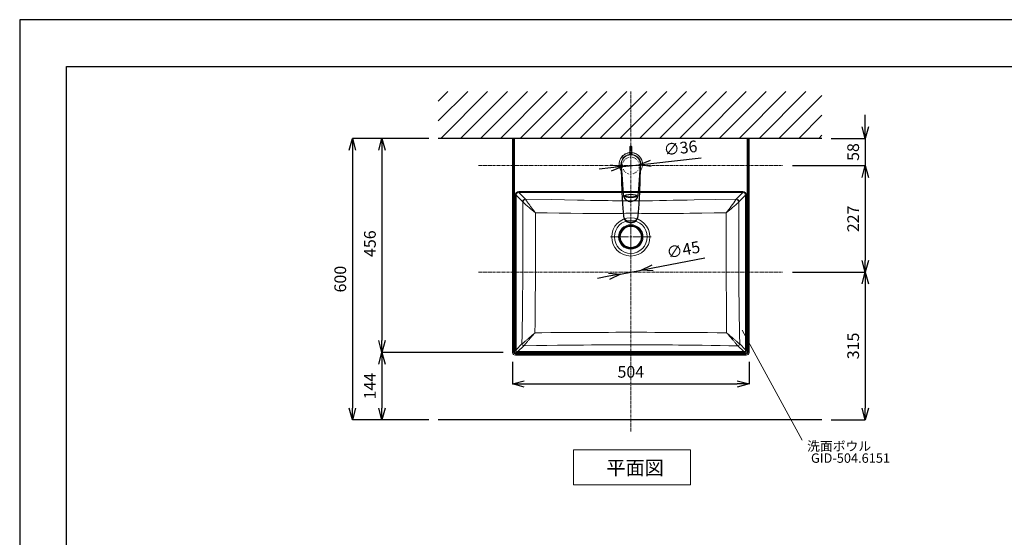
# Model space of a CAD drawing. Units: millimetres. Extents: x 117 to 4317, y 34 to 3004.
# Drawn here: x 117 to 2217, y 1900 to 3004 of the extents above; entities that cross this region are included whole.
import ezdxf
from ezdxf.enums import TextEntityAlignment as Align

# ---------------------------------------------------------------- set-up
doc = ezdxf.new("R2010")
doc.units = ezdxf.units.MM
doc.linetypes.add('CENTER1', pattern=[10, 6.25, -1.25, 1.25, -1.25])
doc.linetypes.add('DOT', pattern=[2.5, 0.625, -1.875])
for name, color, linetype, lineweight in [('DOT', 181, 'DOT', 0), ('中心線', 1, 'CENTER1', 0), ('図面枠', 6, 'Continuous', 25), ('太線', 4, 'Continuous', 15), ('寸法', 3, 'Continuous', 5), ('文字', 4, 'Continuous', 15), ('水栓', 2, 'Continuous', 15), ('洗面', 150, 'Continuous', 15), ('細線', 7, 'Continuous', 9)]:
    doc.layers.add(name, color=color, linetype=linetype, lineweight=lineweight)
doc.styles.add('japanese', font='romans.shx', dxfattribs={"bigfont": 'bigfont.shx'})
doc.dimstyles.new('KIHON', dxfattribs={"dimscale": 10, "dimtxt": 2.5, "dimasz": 2.5, "dimexe": 0, "dimexo": 2, "dimgap": 1, "dimtad": 1, "dimdec": 0, "dimdsep": 46, "dimtxsty": 'japanese', "dimblk": 'OPEN30', "dimcen": 2.5, "dimadec": 0, "dimazin": 0, "dimtfac": 1, "dimtdec": 0, "dimtmove": 0, "dimatfit": 0, "dimfxl": 1, "dimarcsym": 0})

# ---------------------------------------------------------------- blocks, each defined once
blk = doc.blocks.new('_Open30')
at = {"color": 0, "linetype": 'ByBlock', "lineweight": -2}
for p, q in [((-1, 0.268), (0, 0)), ((0, 0), (-1, -0.268)), ((0, 0), (-1, 0))]:
    blk.add_line(p, q, dxfattribs=at)
blk = doc.blocks.new('*D6')
at = {"layer": 'Defpoints', "color": 0}
for p in [(1009.5, 2750.8), (826.1, 2150.8), (1009.5, 2150.8)]:
    blk.add_point(p, dxfattribs=at)
at = {"layer": '寸法', "color": 0, "lineweight": -2}
for p, q in [((989.5, 2750.8), (826.1, 2750.8)), ((826.1, 2725.8), (826.1, 2175.8)), ((989.5, 2150.8), (826.1, 2150.8))]:
    blk.add_line(p, q, dxfattribs=at)
at = {"layer": '寸法', "color": 0, "lineweight": -2, "xscale": 25, "yscale": 25, "zscale": 25}
for p, rotation in [((826.1, 2750.8), 90), ((826.1, 2150.8), 270)]:
    blk.add_blockref('_Open30', p, dxfattribs=dict(at, rotation=rotation))
at = {"layer": '寸法', "color": 0, "insert": (803.6, 2450.8), "char_height": 25, "attachment_point": 5, "rotation": 90, "style": 'japanese'}
blk.add_mtext('600', dxfattribs=at)
blk = doc.blocks.new('*D9')
at = {"layer": 'Defpoints', "color": 0}
for p in [(1397.9, 2461.6), (1442.1, 2470)]:
    blk.add_point(p, dxfattribs=at)
at = {"layer": '寸法', "color": 0, "lineweight": -2}
for p, q in [((1466.7, 2474.7), (1577.7, 2496)), ((1397.9, 2461.6), (1442.1, 2470)), ((1373.4, 2456.8), (1348.8, 2452.1))]:
    blk.add_line(p, q, dxfattribs=at)
at = {"layer": '寸法', "color": 0, "lineweight": -2, "xscale": 25, "yscale": 25, "zscale": 25}
for p, rotation in [((1442.1, 2470), 190.8599711629578), ((1397.9, 2461.6), 10.85997116295781)]:
    blk.add_blockref('_Open30', p, dxfattribs=dict(at, rotation=rotation))
at = {"layer": '寸法', "color": 0, "insert": (1532.6, 2510.3), "char_height": 25, "attachment_point": 5, "rotation": 10.86, "style": 'japanese'}
blk.add_mtext('∅45', dxfattribs=at)
blk = doc.blocks.new('*D10')
at = {"layer": 'Defpoints', "color": 0}
for p in [(1009.5, 2750.8), (889.3, 2294.6), (1167.8, 2294.6)]:
    blk.add_point(p, dxfattribs=at)
at = {"layer": '寸法', "color": 0, "lineweight": -2}
for p, q in [((989.5, 2750.8), (889.3, 2750.8)), ((889.3, 2725.8), (889.3, 2319.6)), ((1147.8, 2294.6), (889.3, 2294.6))]:
    blk.add_line(p, q, dxfattribs=at)
at = {"layer": '寸法', "color": 0, "lineweight": -2, "xscale": 25, "yscale": 25, "zscale": 25}
for p, rotation in [((889.3, 2750.8), 90), ((889.3, 2294.6), 270)]:
    blk.add_blockref('_Open30', p, dxfattribs=dict(at, rotation=rotation))
at = {"layer": '寸法', "color": 0, "insert": (866.8, 2526.4), "char_height": 25, "attachment_point": 5, "rotation": 90, "style": 'japanese'}
blk.add_mtext('456', dxfattribs=at)
blk = doc.blocks.new('*D11')
at = {"layer": 'Defpoints', "color": 0}
for p in [(1402.1, 2690.8), (1437.9, 2694.8)]:
    blk.add_point(p, dxfattribs=at)
at = {"layer": '寸法', "color": 0, "lineweight": -2}
for p, q in [((1462.8, 2697.6), (1570.2, 2709.7)), ((1377.3, 2688), (1352.4, 2685.2)), ((1402.1, 2690.8), (1437.9, 2694.8))]:
    blk.add_line(p, q, dxfattribs=at)
at = {"layer": '寸法', "color": 0, "lineweight": -2, "xscale": 25, "yscale": 25, "zscale": 25}
for p, rotation in [((1402.1, 2690.8), 6.409547408771532), ((1437.9, 2694.8), 186.4095474087715)]:
    blk.add_blockref('_Open30', p, dxfattribs=dict(at, rotation=rotation))
at = {"layer": '寸法', "color": 0, "insert": (1526.4, 2727.4), "char_height": 25, "attachment_point": 5, "rotation": 6.4095, "style": 'japanese'}
blk.add_mtext('∅36', dxfattribs=at)
blk = doc.blocks.new('*D12')
at = {"layer": 'Defpoints', "color": 0}
for p in [(1167.8, 2294.6), (889.3, 2150.8), (1009.5, 2150.8)]:
    blk.add_point(p, dxfattribs=at)
at = {"layer": '寸法', "color": 0, "lineweight": -2}
for p, q in [((1147.8, 2294.6), (889.3, 2294.6)), ((889.3, 2269.6), (889.3, 2175.8)), ((989.5, 2150.8), (889.3, 2150.8))]:
    blk.add_line(p, q, dxfattribs=at)
at = {"layer": '寸法', "color": 0, "lineweight": -2, "xscale": 25, "yscale": 25, "zscale": 25}
for p, rotation in [((889.3, 2294.6), 90), ((889.3, 2150.8), 270)]:
    blk.add_blockref('_Open30', p, dxfattribs=dict(at, rotation=rotation))
at = {"layer": '寸法', "color": 0, "insert": (866.8, 2222.7), "char_height": 25, "attachment_point": 5, "rotation": 90, "style": 'japanese'}
blk.add_mtext('144', dxfattribs=at)
blk = doc.blocks.new('*D13')
at = {"layer": 'Defpoints', "color": 0}
for p in [(1167.8, 2294.6), (1672.2, 2294.6), (1672.2, 2227.4)]:
    blk.add_point(p, dxfattribs=at)
at = {"layer": '寸法', "color": 0, "lineweight": -2}
for p, q in [((1167.8, 2274.6), (1167.8, 2227.4)), ((1672.2, 2274.6), (1672.2, 2227.4)), ((1192.8, 2227.4), (1647.2, 2227.4))]:
    blk.add_line(p, q, dxfattribs=at)
at = {"layer": '寸法', "color": 0, "lineweight": -2, "xscale": 25, "yscale": 25, "zscale": 25, "rotation": 180}
blk.add_blockref('_Open30', (1167.8, 2227.4), dxfattribs=at)
at = {"layer": '寸法', "color": 0, "lineweight": -2, "xscale": 25, "yscale": 25, "zscale": 25}
blk.add_blockref('_Open30', (1672.2, 2227.4), dxfattribs=at)
at = {"layer": '寸法', "color": 0, "insert": (1420, 2249.9), "char_height": 25, "attachment_point": 5, "style": 'japanese'}
blk.add_mtext('504', dxfattribs=at)
blk = doc.blocks.new('*D18')
at = {"layer": 'Defpoints', "color": 0}
for p in [(1745, 2692.8), (1745, 2465.8), (1920, 2465.8)]:
    blk.add_point(p, dxfattribs=at)
at = {"layer": '寸法', "color": 0, "lineweight": -2}
for p, q in [((1765, 2692.8), (1920, 2692.8)), ((1920, 2667.8), (1920, 2490.8)), ((1765, 2465.8), (1920, 2465.8))]:
    blk.add_line(p, q, dxfattribs=at)
at = {"layer": '寸法', "color": 0, "lineweight": -2, "xscale": 25, "yscale": 25, "zscale": 25}
for p, rotation in [((1920, 2692.8), 90), ((1920, 2465.8), 270)]:
    blk.add_blockref('_Open30', p, dxfattribs=dict(at, rotation=rotation))
at = {"layer": '寸法', "color": 0, "insert": (1897.5, 2579.3), "char_height": 25, "attachment_point": 5, "rotation": 90, "style": 'japanese'}
blk.add_mtext('227', dxfattribs=at)
blk = doc.blocks.new('*D19')
at = {"layer": 'Defpoints', "color": 0}
for p in [(1745, 2465.8), (1827.6, 2150.8), (1920, 2150.8)]:
    blk.add_point(p, dxfattribs=at)
at = {"layer": '寸法', "color": 0, "lineweight": -2}
for p, q in [((1765, 2465.8), (1920, 2465.8)), ((1920, 2440.8), (1920, 2175.8)), ((1847.6, 2150.8), (1920, 2150.8))]:
    blk.add_line(p, q, dxfattribs=at)
at = {"layer": '寸法', "color": 0, "lineweight": -2, "xscale": 25, "yscale": 25, "zscale": 25}
for p, rotation in [((1920, 2465.8), 90), ((1920, 2150.8), 270)]:
    blk.add_blockref('_Open30', p, dxfattribs=dict(at, rotation=rotation))
at = {"layer": '寸法', "color": 0, "insert": (1897.5, 2308.3), "char_height": 25, "attachment_point": 5, "rotation": 90, "style": 'japanese'}
blk.add_mtext('315', dxfattribs=at)
blk = doc.blocks.new('SW_CENTERMARKSYMBOL_0')
at = {"color": 0, "linetype": 'Continuous', "lineweight": 0}
for p, q in [((0, 2.5), (0, 21.6)), ((-2.5, 0), (-21.6, 0)), ((0, 0), (-1.3, 0)), ((0, 0), (0, 1.2)), ((0, 0), (0, -1.3)), ((0, 0), (1.2, 0)), ((2.5, 0), (21.6, 0)), ((0, -2.5), (0, -21.6))]:
    blk.add_line(p, q, dxfattribs=at)
blk = doc.blocks.new('*D23')
at = {"layer": 'Defpoints', "color": 0}
for p in [(1827.6, 2750.8), (1745, 2692.8), (1920, 2692.8)]:
    blk.add_point(p, dxfattribs=at)
at = {"layer": '寸法', "color": 0, "lineweight": -2}
for p, q in [((1920, 2775.8), (1920, 2800.8)), ((1847.6, 2750.8), (1920, 2750.8)), ((1920, 2750.8), (1920, 2692.8)), ((1765, 2692.8), (1920, 2692.8)), ((1920, 2667.8), (1920, 2642.8))]:
    blk.add_line(p, q, dxfattribs=at)
at = {"layer": '寸法', "color": 0, "lineweight": -2, "xscale": 25, "yscale": 25, "zscale": 25}
for p, rotation in [((1920, 2750.8), 270), ((1920, 2692.8), 90)]:
    blk.add_blockref('_Open30', p, dxfattribs=dict(at, rotation=rotation))
at = {"layer": '寸法', "color": 0, "insert": (1897.5, 2721.8), "char_height": 25, "attachment_point": 5, "rotation": 90, "style": 'japanese'}
blk.add_mtext('58', dxfattribs=at)

msp = doc.modelspace()

# ---------------------------------------------------------------- linework, layer by layer
for p, q in [((1827.6, 2750.8), (1009.5, 2750.8)), ((1827.6, 2150.8), (1009.5, 2150.8))]:
    msp.add_line(p, q)
at = {"layer": 'Defpoints'}
msp.add_lwpolyline([(116.6, 34), (4316.6, 34), (4316.6, 3004), (116.6, 3004)], close=True, dxfattribs=at)
at = {"layer": 'DOT'}
msp.add_circle((1420, 2692.8), 18, dxfattribs=at)
at = {"layer": '中心線'}
for p, q in [((1420, 2125.8), (1420, 2850.8)), ((1095, 2692.8), (1745, 2692.8)), ((1095, 2465.8), (1745, 2465.8))]:
    msp.add_line(p, q, dxfattribs=at)
at = {"layer": '図面枠'}
for p, q in [((216.6, 134), (216.6, 2904)), ((216.6, 2904), (4216.6, 2904))]:
    msp.add_line(p, q, dxfattribs=at)
at = {"layer": '太線'}
msp.add_line((1009.5, 2750.8), (1827.6, 2750.8), dxfattribs=at)
at = {"layer": '文字'}
for p, q in [((1657.3, 2341.7), (1785.4, 2107.2)), ((1297.6, 2086.9), (1547.6, 2086.9)), ((1297.6, 2086.9), (1297.6, 2011.9)), ((1547.6, 2011.9), (1547.6, 2086.9)), ((1297.6, 2011.9), (1547.6, 2011.9))]:
    msp.add_line(p, q, dxfattribs=at)
at = {"layer": '水栓'}
for points in [[(1418.5, 2733.9), (1418, 2733.4)], [(1422, 2733.4), (1422, 2733.4), (1421.9, 2733.3), (1421.4, 2733.2), (1420.8, 2733.2), (1420, 2733.2), (1419.3, 2733.2), (1418.6, 2733.2), (1418.2, 2733.3), (1418, 2733.4), (1418, 2733.4)], [(1418, 2733.4), (1418, 2716.8)], [(1420, 2734), (1419.4, 2734), (1419, 2734), (1418.6, 2733.9), (1418.5, 2733.9), (1418.6, 2733.8), (1419, 2733.8), (1419.4, 2733.7), (1420, 2733.7), (1420.6, 2733.7), (1421.1, 2733.8), (1421.4, 2733.8), (1421.5, 2733.9), (1421.4, 2733.9), (1421.1, 2734), (1420.6, 2734), (1420, 2734)], [(1422, 2733.4), (1421.5, 2733.9)], [(1422, 2716.8), (1422, 2733.4)], [(1399.1, 2682.2), (1398.1, 2683.9), (1396.9, 2686.7), (1395.9, 2689.5), (1395.3, 2692.5), (1395.1, 2695.5), (1395.3, 2698.5), (1395.8, 2701.4), (1396.6, 2704.3), (1397.8, 2707.1), (1399.3, 2709.7), (1401.1, 2712.1), (1403.2, 2714.2), (1405.6, 2716.1), (1408.1, 2717.7), (1410.9, 2719), (1413.7, 2719.9), (1416.7, 2720.5), (1418, 2720.6)], [(1418, 2720.4), (1416.7, 2720.3), (1413.8, 2719.7), (1410.9, 2718.8), (1408.2, 2717.5), (1405.7, 2715.9), (1403.4, 2714.1), (1401.3, 2711.9), (1399.5, 2709.6), (1398, 2707), (1396.8, 2704.2), (1395.9, 2701.4), (1395.5, 2698.4), (1395.3, 2695.5), (1395.5, 2692.5), (1396.1, 2689.6), (1397, 2686.7), (1398.3, 2684), (1399.2, 2682.5)], [(1441, 2695.7), (1441, 2696), (1440.9, 2698.1), (1440, 2701.9), (1438.5, 2705.5), (1436.3, 2708.8), (1433.4, 2711.7), (1430.4, 2713.8), (1426.9, 2715.4), (1423.6, 2716.2), (1420.1, 2716.5), (1416.8, 2716.3), (1413.7, 2715.6), (1410.7, 2714.4), (1408, 2712.8), (1405.4, 2710.7), (1403.3, 2708.3), (1401.4, 2705.4), (1400, 2702.3), (1399.2, 2699), (1398.9, 2695.7)], [(1399.5, 2694.3), (1399.5, 2697.5), (1400.1, 2700.6), (1401.1, 2703.7), (1402.5, 2706.6), (1404.4, 2709.1), (1406.7, 2711.4), (1409.4, 2713.3), (1412.5, 2714.8), (1415.7, 2715.8), (1419.3, 2716.2), (1422.6, 2716), (1425.9, 2715.3), (1429, 2714.1), (1431.9, 2712.4), (1434.5, 2710.2), (1436.8, 2707.5), (1438.5, 2704.6), (1439.7, 2701.3), (1440.4, 2697.9), (1440.4, 2694.3)], [(1440.1, 2694.4), (1440, 2697.9), (1439.4, 2701.3), (1438.2, 2704.4), (1436.5, 2707.3), (1434.3, 2709.9), (1431.7, 2712.1), (1428.9, 2713.7), (1425.9, 2714.9), (1422.6, 2715.6), (1419.3, 2715.8), (1415.9, 2715.4), (1412.6, 2714.4), (1409.6, 2713), (1406.9, 2711.1), (1404.7, 2708.9), (1402.8, 2706.4), (1401.4, 2703.6), (1400.4, 2700.6), (1399.9, 2697.5), (1399.9, 2694.4)], [(1403.2, 2708.5), (1403.3, 2708.6), (1405.1, 2710.7), (1407.2, 2712.5), (1409.5, 2714), (1412, 2715.3), (1414.6, 2716.1), (1417.3, 2716.7), (1420, 2716.9), (1422.8, 2716.7), (1425.5, 2716.1), (1428.1, 2715.3), (1430.5, 2714), (1432.8, 2712.5), (1434.9, 2710.7), (1436.7, 2708.6), (1438.3, 2706.3), (1439.5, 2703.9), (1440.4, 2701.3), (1440.9, 2698.6), (1441.1, 2695.8)], [(1418, 2724.6), (1418.2, 2724.6), (1418.6, 2724.5), (1419.3, 2724.5), (1420, 2724.5), (1420.8, 2724.5), (1421.4, 2724.5), (1421.9, 2724.6), (1422, 2724.6)], [(1418, 2717.8), (1418.2, 2717.1), (1418.3, 2716.8)], [(1421.7, 2716.8), (1421.9, 2717.1), (1422, 2717.8)], [(1422, 2720.6), (1422.7, 2720.6), (1425.7, 2720.1), (1428.5, 2719.2), (1431.3, 2718), (1433.9, 2716.5), (1436.3, 2714.7), (1438.4, 2712.6), (1440.3, 2710.2), (1441.9, 2707.7), (1443.2, 2705), (1444.1, 2702.1), (1444.7, 2699.1), (1444.9, 2696.1), (1444.8, 2693.1), (1444.3, 2690.2), (1443.4, 2687.3), (1442.2, 2684.5), (1440.9, 2682.2)], [(1440.9, 2682.5), (1442.1, 2684.6), (1443.2, 2687.4), (1444.1, 2690.2), (1444.6, 2693.2), (1444.7, 2696.1), (1444.5, 2699.1), (1443.9, 2702), (1443, 2704.9), (1441.7, 2707.6), (1440.2, 2710.1), (1438.3, 2712.4), (1436.2, 2714.5), (1433.8, 2716.3), (1431.2, 2717.8), (1428.5, 2719), (1425.6, 2719.9), (1422.7, 2720.4), (1422, 2720.4)], [(1398.9, 2695.7), (1398.9, 2695.6)], [(1398.9, 2695.6), (1398.9, 2695.5), (1398.9, 2695.5), (1398.9, 2695.4), (1398.9, 2695.2), (1398.9, 2695.1), (1398.9, 2695), (1398.9, 2694.9)], [(1398.9, 2695.6), (1398.9, 2695.5), (1398.9, 2695.4), (1398.9, 2695.3), (1398.9, 2695), (1398.9, 2694.9), (1398.9, 2694.8), (1399, 2694.7)], [(1399.6, 2690.7), (1399.1, 2693.1), (1399, 2694.9)], [(1399, 2694.7), (1399, 2694.7)], [(1399, 2694.7), (1399.3, 2691.8), (1399.3, 2691.6)], [(1399, 2694.7), (1399, 2694.3), (1399, 2694.3)], [(1399.1, 2686.8), (1399.1, 2689.5), (1399, 2692.3), (1399, 2694.4)], [(1399, 2694.3), (1399, 2694.2), (1399, 2694.1), (1399.1, 2693.9), (1399.1, 2693.8), (1399.2, 2693.7), (1399.2, 2693.6), (1399.3, 2693.5), (1399.4, 2693.4), (1399.5, 2693.4)], [(1399.5, 2694.3), (1399, 2694.3)], [(1399, 2694.1), (1399.1, 2692.2), (1399.5, 2686.9)], [(1399.4, 2691.6), (1399.5, 2690.9), (1399.8, 2689.8)], [(1399.9, 2694.4), (1399.8, 2694.4), (1399.7, 2694.4), (1399.7, 2694.4), (1399.6, 2694.4), (1399.6, 2694.4), (1399.6, 2694.4), (1399.5, 2694.3), (1399.5, 2694.3)], [(1404.3, 2630.3), (1401.9, 2662.4), (1399.5, 2694.3)], [(1399.5, 2693.4), (1399.5, 2693.3), (1400, 2687.2), (1400.3, 2683.4), (1400.6, 2679.5), (1401.5, 2667.1), (1402.5, 2654.7), (1404.3, 2630.1), (1404.7, 2627.5), (1405.6, 2625), (1406.9, 2622.7), (1408.6, 2620.6), (1410.6, 2618.9), (1412.8, 2617.5), (1415.3, 2616.5), (1417.8, 2615.9), (1419.8, 2615.8), (1420.2, 2615.8), (1422.8, 2616), (1425.2, 2616.7), (1427.6, 2617.7), (1429.7, 2619.1), (1431.6, 2620.9), (1433.2, 2622.9), (1434.4, 2625.2), (1435.2, 2627.7), (1435.6, 2630.1), (1437.5, 2654.7), (1438.4, 2667.1), (1439.3, 2679.5), (1439.6, 2683.4), (1439.9, 2687.2), (1440.5, 2693.3), (1440.5, 2693.4)], [(1399.9, 2694.4), (1399.9, 2693.5), (1400.2, 2689.5), (1401.4, 2673.8), (1404.7, 2630.4)], [(1420, 2695.8), (1420, 2687.8)], [(1435.2, 2630.4), (1435.3, 2631.4), (1435.6, 2635.4), (1436.8, 2651.1), (1438.4, 2672.8), (1440.1, 2694.4)], [(1440.4, 2694.3), (1438, 2662.4), (1435.6, 2630.3)], [(1440.1, 2694.4), (1440.1, 2694.4), (1440.2, 2694.4), (1440.3, 2694.4), (1440.3, 2694.4), (1440.4, 2694.4), (1440.4, 2694.4), (1440.4, 2694.3), (1440.4, 2694.3)], [(1440.2, 2689.8), (1440.3, 2690.2), (1440.6, 2691.5)], [(1440.3, 2690.2), (1440.2, 2689.9)], [(1440.4, 2694.3), (1441, 2694.3)], [(1441.1, 2695.8), (1440.9, 2693.1), (1440.5, 2690.9)], [(1440.5, 2686.9), (1441, 2692.2), (1441.1, 2695.5), (1441.1, 2695.5)], [(1440.5, 2693.4), (1440.6, 2693.4), (1440.6, 2693.5), (1440.7, 2693.6), (1440.8, 2693.7), (1440.8, 2693.8), (1440.9, 2693.9), (1440.9, 2694.1), (1440.9, 2694.2), (1441, 2694.3)], [(1440.6, 2691.6), (1441, 2694.2), (1441, 2694.7)], [(1441.1, 2695.5), (1441.1, 2695.5), (1441, 2692.3), (1441, 2689.6), (1440.9, 2686.8)], [(1441, 2695.6), (1441, 2695.7), (1441, 2695.7)], [(1441, 2694.9), (1441, 2695), (1441, 2695.1), (1441, 2695.2), (1441, 2695.3), (1441, 2695.4), (1441, 2695.5), (1441, 2695.5), (1441, 2695.6)], [(1441, 2694.7), (1441, 2694.8), (1441, 2694.9), (1441, 2695), (1441, 2695.2), (1441, 2695.3), (1441, 2695.4), (1441, 2695.5), (1441, 2695.6)], [(1441, 2694.7), (1441, 2694.7)], [(1441, 2694.3), (1441, 2694.3), (1441, 2694.7)], [(1399.5, 2686.9), (1399.4, 2686.9), (1399.4, 2686.8), (1399.3, 2686.8), (1399.2, 2686.8), (1399.2, 2686.8), (1399.1, 2686.8), (1399.1, 2686.8), (1399.1, 2686.8)], [(1404.6, 2585.3), (1402.6, 2610.6), (1401, 2636), (1399.9, 2661.4), (1399.1, 2686.8)], [(1399.5, 2686.9), (1400.3, 2661.5), (1401.4, 2636.1), (1403.1, 2610.8), (1405.1, 2585.4)], [(1400.1, 2685.5), (1400, 2685.7), (1399.5, 2686.9)], [(1434.9, 2585.4), (1437, 2610.7), (1438.6, 2636), (1439.8, 2661.4), (1440.5, 2686.9)], [(1440.9, 2686.8), (1440.2, 2661.4), (1439, 2636), (1437.5, 2610.7), (1435.4, 2585.3)], [(1440.5, 2686.9), (1439.8, 2685.4)], [(1440.5, 2686.9), (1440.6, 2686.9), (1440.7, 2686.8), (1440.7, 2686.8), (1440.8, 2686.8), (1440.9, 2686.8), (1440.9, 2686.8), (1440.9, 2686.8), (1440.9, 2686.8)], [(1404.3, 2630.3), (1404.3, 2630.3), (1404.3, 2630.3), (1404.4, 2630.4), (1404.4, 2630.4), (1404.5, 2630.4), (1404.6, 2630.4), (1404.6, 2630.4), (1404.7, 2630.4)], [(1419.7, 2616.2), (1417.2, 2616.4), (1414.6, 2617), (1412.3, 2618.1), (1410.1, 2619.5), (1408.2, 2621.2), (1406.7, 2623.2), (1405.5, 2625.4), (1404.7, 2627.9), (1404.3, 2630.3)], [(1404.3, 2630.1), (1404.3, 2630.3)], [(1404.7, 2630.4), (1405.1, 2628.1), (1405.9, 2625.7), (1407, 2623.5), (1408.5, 2621.6), (1410.4, 2619.9), (1412.5, 2618.5), (1414.8, 2617.6), (1417.2, 2616.9), (1419.7, 2616.7)], [(1420.2, 2616.7), (1422.4, 2616.9), (1424.9, 2617.5), (1427.2, 2618.4), (1429.3, 2619.7), (1431.2, 2621.4), (1432.8, 2623.3), (1434, 2625.5), (1434.8, 2627.9), (1435.2, 2630.4)], [(1435.6, 2630.3), (1435.2, 2627.8), (1434.4, 2625.3), (1433.2, 2623), (1431.5, 2621), (1429.6, 2619.3), (1427.4, 2617.9), (1425, 2617), (1422.5, 2616.4), (1420.2, 2616.2)], [(1435.2, 2630.4), (1435.3, 2630.4), (1435.4, 2630.4), (1435.5, 2630.4), (1435.5, 2630.4), (1435.6, 2630.4), (1435.6, 2630.3), (1435.6, 2630.3), (1435.6, 2630.3)], [(1435.6, 2630.3), (1435.6, 2630.1)], [(1419.7, 2616.7), (1420.2, 2616.7)], [(1419.7, 2616.2), (1419.7, 2616.5), (1419.7, 2616.6), (1419.7, 2616.7)], [(1419.7, 2616.2), (1419.8, 2615.8)], [(1420.2, 2616.2), (1419.7, 2616.2)], [(1419.8, 2615.8), (1419.8, 2615.7)], [(1419.8, 2615.7), (1420.2, 2615.7)], [(1420.2, 2616.2), (1420.2, 2616.5), (1420.2, 2616.6), (1420.2, 2616.7)], [(1420.2, 2615.8), (1420.2, 2616.2)], [(1420.2, 2615.8), (1420.2, 2615.7)], [(1405.1, 2585.4), (1405, 2585.4), (1404.9, 2585.4), (1404.8, 2585.4), (1404.7, 2585.4), (1404.7, 2585.4), (1404.6, 2585.3), (1404.6, 2585.3), (1404.6, 2585.3)], [(1404.7, 2584.3), (1404.6, 2585.3)], [(1419.3, 2571.8), (1416.9, 2572.1), (1414.4, 2572.7), (1412.2, 2573.7), (1410.2, 2575.1), (1408.4, 2576.7), (1406.8, 2578.7), (1405.7, 2581), (1404.9, 2583.4), (1404.6, 2585.3)], [(1404.7, 2584.3), (1405.1, 2581.9), (1405.9, 2579.6), (1407.1, 2577.5), (1408.6, 2575.5), (1410.4, 2573.8), (1412.5, 2572.4), (1414.8, 2571.4), (1417.3, 2570.7), (1419.5, 2570.5)], [(1405.1, 2585.4), (1405.4, 2583.6), (1406.1, 2581.3), (1407.2, 2579.2), (1408.7, 2577.3), (1410.5, 2575.7), (1412.4, 2574.4), (1414.6, 2573.4), (1416.9, 2572.8), (1419.3, 2572.6)], [(1420.6, 2570.5), (1423.1, 2570.8), (1425.5, 2571.5), (1427.7, 2572.5), (1429.8, 2573.9), (1431.6, 2575.7), (1433.2, 2577.7), (1434.3, 2580), (1435.1, 2582.5), (1435.3, 2584.3)], [(1420.7, 2572.6), (1422.6, 2572.7), (1425, 2573.3), (1427.3, 2574.2), (1429.3, 2575.5), (1431.1, 2577.1), (1432.6, 2578.9), (1433.8, 2580.9), (1434.5, 2583.1), (1434.9, 2585.4)], [(1435.4, 2585.3), (1435, 2582.9), (1434.2, 2580.6), (1433, 2578.4), (1431.5, 2576.5), (1429.6, 2574.9), (1427.5, 2573.5), (1425.2, 2572.6), (1422.7, 2572), (1420.7, 2571.8)], [(1434.9, 2585.4), (1435.1, 2585.4), (1435.1, 2585.4), (1435.2, 2585.4), (1435.3, 2585.4), (1435.4, 2585.4), (1435.4, 2585.3), (1435.4, 2585.3), (1435.4, 2585.3)], [(1435.4, 2585.3), (1435.3, 2584.3)], [(1419.3, 2572.6), (1420.7, 2572.6)], [(1419.3, 2572.6), (1419.3, 2572.4), (1419.3, 2572.3), (1419.3, 2572.2), (1419.3, 2572.1), (1419.3, 2571.9), (1419.3, 2571.9), (1419.3, 2571.8)], [(1419.3, 2571.8), (1419.4, 2571.3), (1419.5, 2570.5)], [(1420.7, 2571.8), (1419.3, 2571.8)], [(1419.5, 2570.5), (1420.6, 2570.5)], [(1420.6, 2570.5), (1420.7, 2571.3), (1420.7, 2571.8)], [(1420.7, 2572.6), (1420.7, 2572.4), (1420.7, 2572.3), (1420.7, 2572.2), (1420.7, 2572.1), (1420.7, 2571.9), (1420.7, 2571.9), (1420.7, 2571.8)]]:
    msp.add_lwpolyline(points, dxfattribs=at)
at = {"layer": '洗面'}
for p, q in [((1167.8, 2750.8), (1167.8, 2294.6)), ((1167.8, 2750.8), (1170, 2750.8)), ((1170, 2296.8), (1170, 2750.8)), ((1170, 2750.8), (1172, 2750.8)), ((1172, 2750.8), (1172, 2296.8)), ((1668.1, 2750.8), (1172, 2750.8)), ((1668.1, 2296.8), (1668.1, 2750.8)), ((1668.1, 2750.8), (1670.1, 2750.8)), ((1670.1, 2750.8), (1670.1, 2296.8)), ((1672.2, 2750.8), (1670.1, 2750.8)), ((1672.2, 2294.6), (1672.2, 2750.8)), ((1173.4, 2300.1), (1173.4, 2629.6)), ((1173.4, 2629.6), (1175.4, 2629.6)), ((1175.4, 2629.6), (1175.4, 2300.1)), ((1189.4, 2615.6), (1175.4, 2629.6)), ((1181.2, 2637.4), (1658.8, 2637.4)), ((1181.2, 2635.4), (1181.2, 2637.4)), ((1658.8, 2635.4), (1181.2, 2635.4)), ((1181.2, 2635.4), (1195.2, 2621.4)), ((1644.8, 2621.4), (1658.8, 2635.4)), ((1664.7, 2629.6), (1650.7, 2615.6)), ((1658.8, 2635.4), (1658.8, 2637.4)), ((1664.7, 2300.1), (1664.7, 2629.6)), ((1664.7, 2629.6), (1666.6, 2629.6)), ((1666.6, 2629.6), (1666.6, 2300.1)), ((1189.7, 2615.2), (1189.4, 2615.6)), ((1195.2, 2621.4), (1195.5, 2621)), ((1644.5, 2621), (1644.8, 2621.4)), ((1650.7, 2615.6), (1650.3, 2615.2)), ((1175.4, 2300.1), (1187.9, 2312.6)), ((1652.2, 2312.6), (1664.7, 2300.1)), ((1167.8, 2294.6), (1170, 2296.8)), ((1172, 2296.8), (1170, 2296.8)), ((1173.4, 2300.1), (1175.4, 2300.1)), ((1176, 2290.8), (1173.8, 2288.6)), ((1176, 2292.8), (1664.1, 2292.8)), ((1176, 2292.8), (1176, 2290.8)), ((1664.1, 2290.8), (1176, 2290.8)), ((1191.8, 2308.7), (1179.3, 2296.2)), ((1179.3, 2294.2), (1179.3, 2296.2)), ((1179.3, 2296.2), (1660.8, 2296.2)), ((1660.8, 2294.2), (1179.3, 2294.2)), ((1660.8, 2296.2), (1648.3, 2308.7)), ((1660.8, 2294.2), (1660.8, 2296.2)), ((1664.1, 2292.8), (1664.1, 2290.8)), ((1666.2, 2288.6), (1664.1, 2290.8)), ((1664.7, 2300.1), (1666.6, 2300.1)), ((1668.1, 2296.8), (1670.1, 2296.8)), ((1670.1, 2296.8), (1672.2, 2294.6)), ((1173.8, 2288.6), (1666.2, 2288.6))]:
    msp.add_line(p, q, dxfattribs=at)
at = {"layer": '洗面', "flags": 128}
for points in [[(1420, 2625), (1419.3, 2625), (1418.7, 2625), (1418, 2625), (1417.3, 2625), (1416.7, 2625.1), (1416, 2625.1), (1415.4, 2625.2), (1414.8, 2625.2), (1414.2, 2625.3), (1413.6, 2625.3), (1413, 2625.4), (1412.4, 2625.5), (1411.9, 2625.6), (1411.3, 2625.7), (1410.8, 2625.8), (1410.4, 2625.9), (1409.9, 2626), (1409.5, 2626.1), (1409.1, 2626.2), (1408.7, 2626.4), (1408.3, 2626.5), (1408, 2626.6), (1407.7, 2626.8), (1407.5, 2626.9), (1407.2, 2627), (1407, 2627.2), (1406.9, 2627.3), (1406.7, 2627.5), (1406.6, 2627.6), (1406.6, 2627.8), (1406.5, 2627.9), (1406.5, 2628.1), (1406.6, 2628.2), (1406.6, 2628.4), (1406.7, 2628.5), (1406.9, 2628.7), (1407, 2628.8), (1407.2, 2629), (1407.5, 2629.1), (1407.7, 2629.3), (1408, 2629.4), (1408.3, 2629.5), (1408.7, 2629.7), (1409.1, 2629.8), (1409.5, 2629.9), (1409.9, 2630), (1410.4, 2630.1), (1410.8, 2630.2), (1411.3, 2630.3), (1411.9, 2630.4), (1412.4, 2630.5), (1413, 2630.6), (1413.6, 2630.7), (1414.2, 2630.7), (1414.8, 2630.8), (1415.4, 2630.9), (1416, 2630.9), (1416.7, 2631), (1417.3, 2631), (1418, 2631), (1418.7, 2631), (1419.3, 2631), (1420, 2631), (1420.7, 2631), (1421.4, 2631), (1422, 2631), (1422.7, 2631), (1423.4, 2631), (1424, 2630.9), (1424.6, 2630.9), (1425.3, 2630.8), (1425.9, 2630.7), (1426.5, 2630.7), (1427.1, 2630.6), (1427.6, 2630.5), (1428.2, 2630.4), (1428.7, 2630.3), (1429.2, 2630.2), (1429.7, 2630.1), (1430.1, 2630), (1430.6, 2629.9), (1431, 2629.8), (1431.4, 2629.7), (1431.7, 2629.5), (1432, 2629.4), (1432.3, 2629.3), (1432.6, 2629.1), (1432.8, 2629), (1433, 2628.8), (1433.2, 2628.7), (1433.3, 2628.5), (1433.4, 2628.4), (1433.5, 2628.2), (1433.5, 2628.1), (1433.5, 2627.9), (1433.5, 2627.8), (1433.4, 2627.6), (1433.3, 2627.5), (1433.2, 2627.3), (1433, 2627.2), (1432.8, 2627), (1432.6, 2626.9), (1432.3, 2626.8), (1432, 2626.6), (1431.7, 2626.5), (1431.4, 2626.4), (1431, 2626.2), (1430.6, 2626.1), (1430.1, 2626), (1429.7, 2625.9), (1429.2, 2625.8), (1428.7, 2625.7), (1428.2, 2625.6), (1427.6, 2625.5), (1427.1, 2625.4), (1426.5, 2625.3), (1425.9, 2625.3), (1425.3, 2625.2), (1424.6, 2625.2), (1424, 2625.1), (1423.4, 2625.1), (1422.7, 2625), (1422, 2625), (1421.4, 2625), (1420.7, 2625), (1420, 2625)], [(1407.5, 2628.9), (1407.5, 2628.9), (1407.5, 2628.9), (1407.6, 2629), (1407.6, 2629), (1407.7, 2629.1), (1407.9, 2629.2), (1408, 2629.3), (1408.2, 2629.4), (1408.4, 2629.5), (1408.7, 2629.6), (1409, 2629.7), (1409.3, 2629.8), (1409.6, 2629.9), (1410, 2630), (1410.4, 2630.1), (1410.8, 2630.2), (1411.2, 2630.3), (1411.7, 2630.4), (1412.1, 2630.4), (1412.6, 2630.5), (1413.2, 2630.6), (1413.7, 2630.7), (1414.2, 2630.7), (1414.8, 2630.8), (1415.4, 2630.8), (1416, 2630.9), (1416.6, 2630.9), (1417.2, 2631), (1417.8, 2631), (1418.4, 2631), (1419, 2631), (1419.7, 2631), (1420.3, 2631), (1420.9, 2631), (1421.5, 2631), (1422.2, 2631), (1422.8, 2631), (1423.4, 2630.9), (1424, 2630.9), (1424.6, 2630.8), (1425.2, 2630.8), (1425.7, 2630.7), (1426.3, 2630.7), (1426.8, 2630.6), (1427.3, 2630.5), (1427.8, 2630.4), (1428.3, 2630.4), (1428.8, 2630.3), (1429.2, 2630.2), (1429.6, 2630.1), (1430, 2630), (1430.4, 2629.9), (1430.8, 2629.8), (1431.1, 2629.7), (1431.4, 2629.6), (1431.6, 2629.5), (1431.8, 2629.4), (1432, 2629.3), (1432.2, 2629.2), (1432.3, 2629.1), (1432.4, 2629), (1432.5, 2628.9), (1432.5, 2628.9), (1432.5, 2628.9), (1432.5, 2628.9)], [(1407.5, 2628.9), (1407.5, 2628.8), (1407.6, 2628.7), (1407.7, 2628.5), (1407.8, 2628.4), (1408, 2628.2), (1408.2, 2628.1), (1408.4, 2628), (1408.7, 2627.8), (1408.9, 2627.7), (1409.3, 2627.6), (1409.6, 2627.4), (1410, 2627.3), (1410.4, 2627.2), (1410.8, 2627.1), (1411.2, 2627), (1411.7, 2626.9), (1412.2, 2626.8), (1412.7, 2626.7), (1413.3, 2626.6), (1413.8, 2626.5), (1414.4, 2626.5), (1415, 2626.4), (1415.6, 2626.4), (1416.2, 2626.3), (1416.8, 2626.3), (1417.4, 2626.2), (1418.1, 2626.2), (1418.7, 2626.2), (1419.4, 2626.2), (1420, 2626.2)], [(1420, 2626.2), (1420.7, 2626.2), (1421.3, 2626.2), (1422, 2626.2), (1422.6, 2626.2), (1423.2, 2626.3), (1423.9, 2626.3), (1424.5, 2626.4), (1425.1, 2626.4), (1425.7, 2626.5), (1426.2, 2626.5), (1426.8, 2626.6), (1427.3, 2626.7), (1427.8, 2626.8), (1428.3, 2626.9), (1428.8, 2627), (1429.3, 2627.1), (1429.7, 2627.2), (1430.1, 2627.3), (1430.4, 2627.4), (1430.8, 2627.6), (1431.1, 2627.7), (1431.4, 2627.8), (1431.6, 2628), (1431.9, 2628.1), (1432.1, 2628.2), (1432.2, 2628.4), (1432.3, 2628.5), (1432.4, 2628.7), (1432.5, 2628.8), (1432.5, 2628.9)], [(1187.9, 2312.6), (1188.2, 2331.7), (1188.4, 2350.8), (1188.7, 2369.9), (1188.9, 2389), (1189.1, 2404.3), (1189.3, 2419.6), (1189.5, 2434.9), (1189.6, 2450.2), (1189.7, 2465.5), (1189.8, 2480.5), (1189.9, 2495.5), (1189.9, 2510.4), (1190, 2525.4), (1190, 2540.3), (1190, 2555.3), (1189.9, 2570.3), (1189.9, 2585.3), (1189.8, 2600.2), (1189.7, 2615.2)], [(1195.2, 2621.4), (1250.9, 2620.3), (1278.7, 2619.8), (1306.6, 2619.3), (1306.6, 2619.3), (1320.5, 2619), (1334.4, 2618.8), (1348.4, 2618.5), (1362.3, 2618.3), (1371.6, 2618.2), (1380.9, 2618), (1390.2, 2617.9), (1397.2, 2617.8), (1404.2, 2617.8), (1411.2, 2617.8), (1418.2, 2617.7), (1426.1, 2617.7), (1434.1, 2617.8), (1442.1, 2617.8), (1450.1, 2617.9), (1458, 2618), (1466, 2618.1), (1480.9, 2618.3), (1495.8, 2618.6), (1510.7, 2618.9), (1525.6, 2619.1), (1540.5, 2619.4), (1555.4, 2619.7), (1600.1, 2620.6), (1644.8, 2621.4)], [(1195.5, 2621), (1195.8, 2620.5), (1196.2, 2619.9), (1196.6, 2619.3), (1197.1, 2618.5), (1197.6, 2617.8), (1198.2, 2617), (1198.9, 2615.9), (1199.7, 2614.7), (1200.6, 2613.5), (1201.5, 2612.3), (1202.4, 2611), (1203.4, 2609.6), (1204.4, 2608.4), (1205.3, 2607.1), (1206.3, 2605.8), (1207.3, 2604.4), (1208.3, 2603), (1209.4, 2601.6), (1210.5, 2600.2), (1211.6, 2598.8), (1212.5, 2597.6), (1213.9, 2595.8), (1215.4, 2593.9), (1216.2, 2592.8), (1216.5, 2592.5), (1216.5, 2592.4), (1216.6, 2592.4)], [(1650.3, 2615.2), (1650.2, 2601.9), (1650.2, 2588.6), (1650.1, 2575.3), (1650.1, 2562), (1650.1, 2548.6), (1650.1, 2535.3), (1650.1, 2523.7), (1650.1, 2512.1), (1650.1, 2500.4), (1650.2, 2483), (1650.3, 2465.5), (1650.5, 2450.2), (1650.6, 2434.9), (1650.7, 2419.6), (1650.9, 2404.3), (1651.1, 2389), (1651.3, 2369.9), (1651.6, 2350.8), (1651.9, 2331.7), (1652.2, 2312.6)], [(1216.6, 2592.4), (1216.6, 2576.4), (1216.6, 2560.4), (1216.6, 2544.5), (1216.6, 2528.5), (1216.6, 2512.5), (1216.6, 2496.6), (1216.5, 2480.6), (1216.5, 2464.6), (1216.4, 2448.6), (1216.4, 2432.6), (1216.3, 2416.5), (1216.2, 2400.5), (1216, 2379.1), (1215.8, 2357.8), (1215.6, 2336.4)], [(1623.5, 2592.4), (1597.6, 2591.9), (1571.6, 2591.6), (1545.7, 2591.2), (1532.7, 2591), (1519.7, 2590.9), (1506.8, 2590.8), (1493.8, 2590.8), (1480.8, 2590.7), (1467.8, 2590.8), (1459.5, 2590.8), (1451.2, 2590.9), (1443, 2591), (1434.7, 2591.1), (1426.4, 2591.1), (1418.1, 2591.1), (1409.7, 2591.1), (1401.3, 2591), (1392.9, 2590.9), (1384.5, 2590.9), (1376.1, 2590.8), (1367.7, 2590.8), (1355.1, 2590.7), (1342.5, 2590.8), (1330, 2590.8), (1317.4, 2590.9), (1292.3, 2591.2), (1267.2, 2591.6), (1241.9, 2592), (1216.6, 2592.4)], [(1624.4, 2336.4), (1624.2, 2357.8), (1624, 2379.1), (1623.9, 2400.5), (1623.8, 2416.5), (1623.7, 2432.5), (1623.6, 2448.6), (1623.5, 2464.6), (1623.5, 2482.3), (1623.5, 2499.9), (1623.5, 2511.7), (1623.4, 2523.5), (1623.4, 2535.3), (1623.4, 2549.5), (1623.4, 2563.8), (1623.5, 2578.1), (1623.5, 2592.4)], [(1187.9, 2312.6), (1188, 2312.6), (1188.4, 2313), (1188.9, 2313.4), (1189.5, 2313.9), (1190.2, 2314.5), (1190.9, 2315.1), (1191.8, 2315.8), (1192.7, 2316.6), (1193.7, 2317.5), (1194.7, 2318.4), (1195.8, 2319.3), (1197, 2320.3), (1198.1, 2321.3), (1199.4, 2322.4), (1200.6, 2323.4), (1201.9, 2324.5), (1203.2, 2325.7), (1204.6, 2326.8), (1205.9, 2328), (1207.3, 2329.2), (1208.7, 2330.4), (1210.2, 2331.7), (1211.6, 2333), (1213.1, 2334.2), (1215.1, 2335.9), (1215.5, 2336.3), (1215.6, 2336.4), (1215.6, 2336.4)], [(1215.6, 2336.4), (1215.6, 2336.4), (1215.5, 2336.3), (1215.1, 2335.8), (1213.4, 2333.9), (1211.8, 2332), (1210.2, 2330.1), (1208.5, 2328.2), (1207.3, 2326.8), (1206.1, 2325.4), (1204.9, 2324), (1203.8, 2322.7), (1202.7, 2321.4), (1201.6, 2320.1), (1200.5, 2318.9), (1199.5, 2317.7), (1198.5, 2316.6), (1197.6, 2315.5), (1196.7, 2314.5), (1195.9, 2313.5), (1195.1, 2312.5), (1194.3, 2311.7), (1193.7, 2310.9), (1193.1, 2310.3), (1192.6, 2309.7), (1192.2, 2309.2), (1191.8, 2308.7), (1191.8, 2308.7)], [(1215.6, 2336.4), (1230.6, 2336.6), (1249.5, 2336.7), (1268.4, 2336.9), (1287.3, 2337), (1306.3, 2337.1), (1325.2, 2337.2), (1341, 2337.3), (1356.7, 2337.3), (1372.5, 2337.3), (1388.3, 2337.4), (1404.1, 2337.4), (1419.9, 2337.4), (1437, 2337.4), (1454, 2337.4), (1471, 2337.3), (1488.1, 2337.3), (1505.1, 2337.2), (1522.2, 2337.2), (1542.6, 2337.1), (1563.1, 2336.9), (1583.5, 2336.8), (1604, 2336.6), (1624.4, 2336.4)], [(1648.3, 2308.7), (1648.2, 2308.7), (1647.8, 2309.2), (1647.4, 2309.7), (1646.9, 2310.3), (1646.3, 2310.9), (1645.7, 2311.7), (1645, 2312.5), (1644.2, 2313.5), (1643.3, 2314.5), (1642.4, 2315.5), (1641.5, 2316.6), (1640.5, 2317.7), (1639.5, 2318.9), (1638.5, 2320.1), (1637.4, 2321.4), (1636.3, 2322.7), (1635.1, 2324), (1634, 2325.3), (1632.8, 2326.7), (1631.6, 2328.1), (1630.4, 2329.5), (1629.1, 2331), (1627.9, 2332.4), (1626.6, 2333.9), (1624.9, 2335.8), (1624.5, 2336.3), (1624.4, 2336.4), (1624.4, 2336.4)], [(1624.4, 2336.4), (1624.4, 2336.4), (1624.5, 2336.3), (1625, 2335.9), (1626.9, 2334.2), (1628.9, 2332.6), (1630.7, 2330.9), (1632.6, 2329.3), (1634, 2328.1), (1635.4, 2326.9), (1636.8, 2325.7), (1638.1, 2324.5), (1639.4, 2323.4), (1640.7, 2322.4), (1641.9, 2321.3), (1643.1, 2320.3), (1644.2, 2319.3), (1645.3, 2318.4), (1646.4, 2317.5), (1647.4, 2316.6), (1648.3, 2315.8), (1649.2, 2315.1), (1649.9, 2314.5), (1650.5, 2313.9), (1651.1, 2313.4), (1651.6, 2313), (1652.1, 2312.6), (1652.2, 2312.6)], [(1648.3, 2308.7), (1629.3, 2308.9), (1610.3, 2309.2), (1591.3, 2309.5), (1572.3, 2309.7), (1553.2, 2310), (1534.2, 2310.2), (1521.5, 2310.3), (1508.9, 2310.4), (1496.2, 2310.5), (1480.9, 2310.6), (1465.7, 2310.7), (1450.4, 2310.7), (1435.2, 2310.8), (1419.9, 2310.8), (1403.2, 2310.8), (1386.4, 2310.7), (1369.6, 2310.6), (1352.9, 2310.6), (1336.1, 2310.4), (1319.3, 2310.3), (1302.6, 2310.1), (1285.8, 2309.9), (1263.5, 2309.7), (1241.1, 2309.4), (1218.7, 2309.1), (1191.8, 2308.7)]]:
    msp.add_lwpolyline(points, dxfattribs=at)
at = {"layer": '洗面'}
for radius in [40.8, 35, 26, 24.3, 24, 22.5]:
    msp.add_circle((1420, 2540.8), radius, dxfattribs=at)
for centre, radius, start, end in [((1195.6, 2615.2), 6.22, 93.3245, 176.6755), ((1196, 2614.7), 6.27, 93.989, 175.4254), ((1631.3, 3106.9), 660.8, 228.0724, 231.1285), ((1295.2, 2855.8), 420.9, 321.2604, 326.0932), ((1209, 3106.6), 660.5, 308.8707, 311.9284), ((1644.1, 2614.7), 6.27, 4.5746, 86.011), ((1644.4, 2615.2), 6.22, 3.3245, 86.6755), ((1192, 2312.8), 4.14, 183.3245, 266.6755), ((1648, 2312.8), 4.14, 273.3245, 356.6755)]:
    msp.add_arc(centre, radius, start, end, dxfattribs=at)
for centre, major_axis, ratio, start_param, end_param in [((1181.6, 2629.2), (5.95, -5.95), 0.950615, 2.381507, 3.901679), ((1181.6, 2629.2), (4.61, -4.61), 0.92104, 2.381507, 3.901679), ((1658.4, 2629.2), (-5.95, -5.95), 0.950615, 2.381507, 3.901679), ((1658.4, 2629.2), (-4.61, -4.61), 0.92104, 2.381507, 3.901679), ((1173.8, 2294.6), (4.24, 4.24), 0.999695, 2.356347, 3.926839), ((1176, 2296.8), (-4.24, -4.24), 0.999898, 5.497939, 7.068431), ((1176, 2296.8), (2.83, 2.83), 0.999695, 2.356347, 3.926839), ((1179.6, 2300.4), (4.46, 4.46), 0.950615, 2.381507, 3.901679), ((1179.6, 2300.4), (-3.12, -3.12), 0.906932, 5.523099, 7.043271), ((1660.5, 2300.4), (-4.46, 4.46), 0.950615, 2.381507, 3.901679), ((1660.5, 2300.4), (-3.12, 3.12), 0.906932, 2.381507, 3.901679), ((1664.1, 2296.8), (-2.83, 2.83), 0.999695, 2.356347, 3.926839), ((1664.1, 2296.8), (-4.24, 4.24), 0.999898, 2.356347, 3.926839), ((1666.2, 2294.6), (-4.24, 4.24), 0.999695, 2.356347, 3.926839)]:
    msp.add_ellipse(centre, major_axis=major_axis, ratio=ratio, start_param=start_param, end_param=end_param, dxfattribs=at)
at = {"layer": '細線'}
for p, q in [((1009.5, 2830.5), (1029.8, 2850.8)), ((1009.5, 2788.1), (1072.2, 2850.8)), ((1014.6, 2750.8), (1114.6, 2850.8)), ((1057.1, 2750.8), (1157.1, 2850.8)), ((1099.5, 2750.8), (1199.5, 2850.8)), ((1141.9, 2750.8), (1241.9, 2850.8)), ((1184.3, 2750.8), (1284.3, 2850.8)), ((1226.8, 2750.8), (1326.8, 2850.8)), ((1269.2, 2750.8), (1369.2, 2850.8)), ((1311.6, 2750.8), (1411.6, 2850.8)), ((1354, 2750.8), (1454, 2850.8)), ((1396.5, 2750.8), (1496.5, 2850.8)), ((1438.9, 2750.8), (1538.9, 2850.8)), ((1481.3, 2750.8), (1581.3, 2850.8)), ((1523.8, 2750.8), (1623.8, 2850.8)), ((1566.2, 2750.8), (1666.2, 2850.8)), ((1608.6, 2750.8), (1708.6, 2850.8)), ((1651, 2750.8), (1751, 2850.8)), ((1693.5, 2750.8), (1793.5, 2850.8)), ((1735.9, 2750.8), (1827.6, 2842.5)), ((1778.3, 2750.8), (1827.6, 2800.1)), ((1820.7, 2750.8), (1827.6, 2757.7))]:
    msp.add_line(p, q, dxfattribs=at)

# ---------------------------------------------------------------- block references
at = {"layer": '洗面', "xscale": 1.999999999999999, "yscale": 1.999999999999999, "zscale": 1.999999999999999, "rotation": 180}
msp.add_blockref('SW_CENTERMARKSYMBOL_0', (1420, 2540.8), dxfattribs=at)

# ---------------------------------------------------------------- texts
at = {"layer": '文字', "style": 'japanese'}
for s, height, p in [('洗面ボウル', 20, (1796.1, 2084.7)), ('平面図', 30, (1367.8, 2033.5))]:
    msp.add_text(s, height=height, dxfattribs=at).set_placement(p)
msp.add_text('GID-504.6151', height=20, dxfattribs=at).set_placement((1888.6, 2066.6), align=Align.MIDDLE)

# ---------------------------------------------------------------- dimensions: what is measured, and where the dimension line sits
at = {"layer": '寸法'}
for base, p1, p2, picture, middle in [((1920, 2692.8), (1827.6, 2750.8), (1745, 2692.8), '*D23', (1920, 2721.8)), ((826.1, 2150.8), (1009.5, 2750.8), (1009.5, 2150.8), '*D6', (826.1, 2450.8)), ((889.3, 2294.6), (1009.5, 2750.8), (1167.8, 2294.6), '*D10', (889.3, 2526.4)), ((889.3, 2150.8), (1167.8, 2294.6), (1009.5, 2150.8), '*D12', (889.3, 2222.7))]:
    dim = msp.add_linear_dim(base=base, p1=p1, p2=p2, angle=90, dimstyle='KIHON', dxfattribs=at)
    dim.commit()
    dim.dimension.update_dxf_attribs({"geometry": picture, "text_midpoint": middle, "dimtype": 160})
for p1, p2, picture, middle in [((1402.1, 2690.8), (1437.9, 2694.8), '*D11', (1528.9, 2705)), ((1397.9, 2461.6), (1442.1, 2470), '*D9', (1536.9, 2488.2))]:
    dim = msp.add_diameter_dim_2p(p1=p1, p2=p2, dimstyle='KIHON', dxfattribs=at)
    dim.commit()
    dim.dimension.update_dxf_attribs({"geometry": picture, "text_midpoint": middle, "dimtype": 163})
for base, p1, p2, picture, middle in [((1920, 2465.8), (1745, 2692.8), (1745, 2465.8), '*D18', (1897.5, 2579.3)), ((1920, 2150.8), (1745, 2465.8), (1827.6, 2150.8), '*D19', (1897.5, 2308.3))]:
    dim = msp.add_linear_dim(base=base, p1=p1, p2=p2, angle=90, dimstyle='KIHON', dxfattribs=at)
    dim.commit()
    dim.dimension.update_dxf_attribs({"geometry": picture, "text_midpoint": middle})
dim = msp.add_linear_dim(base=(1672.2, 2227.4), p1=(1167.8, 2294.6), p2=(1672.2, 2294.6), dimstyle='KIHON', dxfattribs=at)
dim.commit()
dim.dimension.update_dxf_attribs({"geometry": '*D13', "text_midpoint": (1420, 2227.4), "dimtype": 160})

doc.saveas('drawing.dxf')
